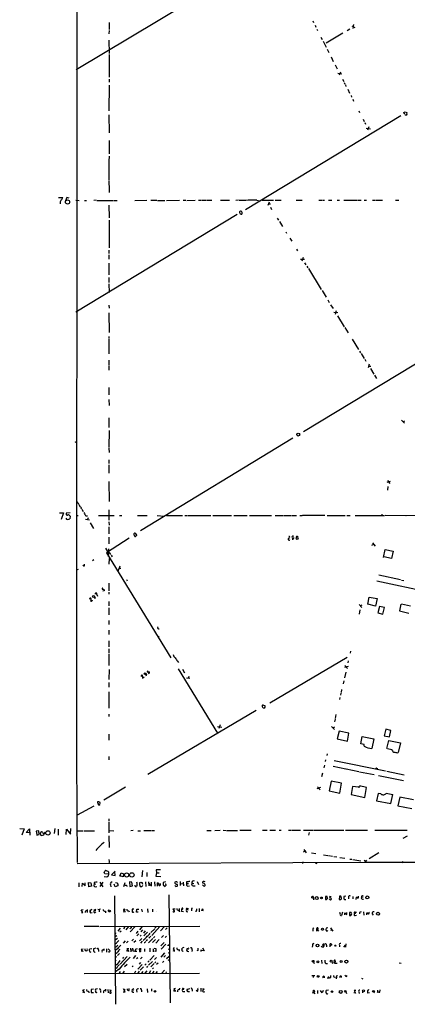
# Model space of a CAD drawing. Extents: x 7 to 975, y 4 to 873.
# Drawn here: x 7 to 163, y 13 to 410 of the extents above; entities that cross this region are included whole.
import ezdxf

# ---------------------------------------------------------------- set-up
doc = ezdxf.new("R2010")
doc.units = 0
doc.header["$MEASUREMENT"] = 0
doc.layers.add('MAIN', color=5, linetype='CONTINUOUS')

msp = doc.modelspace()

# ---------------------------------------------------------------- linework, layer by layer
at = {"layer": 'MAIN'}
for p, q in [((30.5647, 858.52), (29.972, 111.6753)), ((29.8873, 389.9747), (73.9987, 416.306)), ((125.3067, 409.5327), (125.5607, 408.8553)), ((43.18, 405.638), (43.0953, 404.2833)), ((43.18, 408.8553), (43.18, 405.9767)), ((126.238, 407.7547), (126.492, 406.9927)), ((126.9153, 406.2307), (127.1693, 405.638)), ((140.2927, 406.146), (139.192, 405.5533)), ((141.0547, 407.5007), (142.24, 406.908)), ((141.6473, 408.0087), (141.3933, 406.4847)), ((43.0953, 401.7433), (43.18, 396.3247)), ((128.524, 403.0133), (129.032, 401.9973)), ((129.4553, 401.32), (130.6407, 398.8647)), ((137.414, 404.5373), (130.6407, 400.4733)), ((131.064, 398.1027), (131.7413, 396.748)), ((43.18, 395.9013), (43.18, 386.7573)), ((132.6727, 394.97), (133.5193, 393.1073)), ((134.366, 391.7527), (135.128, 390.144)), ((43.18, 385.9953), (43.18, 384.81)), ((135.382, 388.366), (136.9907, 388.112)), ((136.4827, 388.874), (135.9747, 387.6887)), ((137.3293, 385.9953), (137.7527, 385.064)), ((43.18, 383.54), (43.0953, 373.2107)), ((138.0067, 384.7253), (138.2607, 384.048)), ((138.43, 383.7093), (138.684, 383.1167)), ((139.446, 382.016), (140.1233, 380.4073)), ((140.716, 379.476), (140.97, 378.7987)), ((141.478, 377.952), (141.732, 377.19)), ((43.0953, 371.6867), (43.18, 364.4053)), ((160.782, 371.1787), (98.1287, 333.3327)), ((143.8487, 373.2107), (144.1027, 372.5333)), ((145.6267, 369.9087), (146.05, 368.8927)), ((162.052, 372.364), (162.052, 372.618)), ((162.56, 372.7873), (163.1527, 372.5333)), ((163.2373, 371.9407), (162.8987, 371.5173)), ((146.2193, 368.554), (146.558, 367.8767)), ((146.812, 366.268), (148.5053, 366.014)), ((147.9127, 366.776), (147.32, 365.4213)), ((43.18, 361.2727), (43.18, 355.854)), ((43.0953, 353.9067), (43.0953, 345.44)), ((43.18, 354.9227), (43.18, 354.076)), ((43.0953, 345.186), (43.18, 341.2913)), ((22.7753, 338.328), (24.4687, 338.2433)), ((26.162, 338.2433), (25.5693, 336.8887)), ((27.0087, 338.074), (26.162, 338.2433)), ((43.18, 341.122), (43.18, 340.2753)), ((23.4527, 336.2113), (23.368, 335.788)), ((29.718, 337.1427), (31.0727, 337.058)), ((33.1893, 337.058), (34.036, 337.058)), ((37.9307, 337.1427), (36.9993, 337.058)), ((38.1847, 337.058), (44.958, 337.058)), ((43.0953, 335.1953), (43.0953, 332.8247)), ((45.212, 337.058), (46.3973, 337.058)), ((53.594, 337.058), (58.3353, 337.1427)), ((59.944, 337.1427), (62.3993, 337.1427)), ((62.6533, 337.058), (65.7013, 337.058)), ((66.294, 337.058), (71.5433, 337.1427)), ((73.0673, 337.1427), (74.168, 337.1427)), ((74.5067, 337.058), (77.8933, 337.1427)), ((79.1633, 337.1427), (80.3487, 337.1427)), ((80.518, 337.1427), (82.2113, 337.1427)), ((82.3807, 337.1427), (84.582, 337.1427)), ((88.138, 337.1427), (91.694, 337.1427)), ((95.3347, 337.1427), (94.3187, 337.058)), ((102.7007, 337.1427), (103.886, 336.8887)), ((104.902, 337.1427), (109.474, 337.1427)), ((107.696, 336.4653), (107.188, 335.026)), ((107.442, 335.788), (108.204, 335.7033)), ((108.2887, 334.4333), (108.712, 333.502)), ((110.0667, 337.1427), (112.6067, 337.1427)), ((118.5333, 337.1427), (119.888, 337.1427)), ((120.0573, 337.1427), (121.0733, 337.1427)), ((127.762, 337.1427), (128.9473, 337.1427)), ((129.2013, 337.1427), (130.048, 337.1427)), ((131.6567, 337.1427), (133.0113, 337.1427)), ((135.128, 337.2273), (136.0593, 337.2273)), ((137.7527, 337.1427), (143.1713, 337.1427)), ((143.4253, 337.1427), (144.78, 337.2273)), ((146.05, 337.2273), (146.8967, 337.1427)), ((149.352, 337.1427), (150.5373, 337.1427)), ((150.876, 337.1427), (153.416, 337.1427)), ((158.6653, 337.1427), (160.02, 337.1427)), ((94.742, 331.47), (29.718, 292.0153)), ((43.18, 332.6553), (43.18, 330.1153)), ((110.998, 329.946), (111.506, 329.184)), ((43.18, 329.184), (43.18, 318.008)), ((111.9293, 328.5913), (113.03, 326.644)), ((114.3847, 324.4427), (114.6387, 323.85)), ((116.078, 321.9027), (116.84, 320.6327)), ((43.0953, 316.992), (43.0953, 315.6373)), ((43.0953, 315.1293), (43.0953, 313.3513)), ((118.7027, 317.5), (119.126, 316.738)), ((121.412, 314.1133), (120.904, 312.5893)), ((43.0953, 311.8273), (43.0953, 307.086)), ((120.3113, 313.436), (121.92, 313.3513)), ((122.0047, 311.9967), (122.5127, 311.0653)), ((122.8513, 310.642), (123.2747, 309.88)), ((43.0953, 306.07), (43.0107, 304.038)), ((123.5287, 309.626), (128.6933, 301.1593)), ((43.0953, 303.4453), (43.18, 299.974)), ((129.032, 300.736), (130.6407, 298.1113)), ((43.0953, 294.894), (43.18, 293.7087)), ((131.318, 297.0107), (131.9107, 295.91)), ((132.5033, 294.9787), (133.5193, 293.5393)), ((43.0953, 291.7613), (43.18, 283.8027)), ((133.7733, 292.0153), (135.382, 291.846)), ((134.7893, 292.608), (134.2813, 291.084)), ((135.2973, 290.576), (137.922, 286.1733)), ((194.31, 287.8667), (121.4967, 243.7553)), ((43.0953, 282.194), (43.0953, 281.3473)), ((138.2607, 285.8347), (139.5307, 283.718)), ((43.0953, 281.0933), (43.0953, 275.1667)), ((141.1393, 281.178), (143.6793, 277.0293)), ((144.1873, 276.2673), (144.526, 275.59)), ((144.78, 275.4207), (145.9653, 273.3887)), ((43.0953, 272.6267), (43.0953, 270.5947)), ((43.0953, 270.3407), (43.0953, 268.6473)), ((146.2193, 273.1347), (146.7273, 272.288)), ((148.082, 271.018), (147.574, 269.5787)), ((147.9127, 270.256), (148.6747, 270.256)), ((148.5053, 269.3247), (149.86, 267.0387)), ((150.1987, 266.6153), (151.0453, 265.2607)), ((43.0953, 261.7047), (43.0953, 258.6567)), ((43.0953, 256.794), (43.18, 254.3387)), ((43.0953, 249.428), (43.0953, 247.904)), ((43.0953, 247.7347), (43.0953, 245.4487)), ((161.1207, 248.412), (162.2213, 247.2267)), ((162.2213, 248.0733), (161.7133, 247.7347)), ((43.18, 244.2633), (43.0953, 237.49)), ((117.2633, 241.2153), (55.7953, 203.8773)), ((43.0953, 237.1513), (43.18, 235.458)), ((43.0953, 232.4947), (43.0953, 230.9707)), ((43.0953, 230.4627), (43.0953, 227.076)), ((43.0953, 223.6893), (43.18, 215.7307)), ((156.5487, 223.774), (155.1093, 223.266)), ((155.3633, 224.1127), (156.3793, 222.9273)), ((155.6173, 221.6573), (155.3633, 220.218)), ((30.988, 214.4607), (31.496, 213.5293)), ((23.114, 211.1587), (24.7227, 211.1587)), ((24.7227, 211.1587), (23.876, 208.4493)), ((27.432, 211.1587), (25.908, 210.9047)), ((31.6653, 213.36), (32.004, 212.6827)), ((32.1733, 212.5133), (32.6813, 211.582)), ((43.0953, 212.344), (43.0953, 208.1107)), ((153.162, 210.566), (153.0773, 210.058)), ((27.178, 209.9733), (27.432, 209.804)), ((27.432, 209.804), (27.3473, 208.7033)), ((30.3107, 209.9733), (30.734, 209.9733)), ((33.6973, 208.534), (35.306, 208.28)), ((34.036, 209.8887), (34.4593, 209.8887)), ((34.7133, 209.1267), (34.4593, 208.3647)), ((35.4753, 207.0947), (36.83, 204.8087)), ((38.9467, 209.9733), (45.212, 209.9733)), ((43.0953, 207.518), (43.18, 206.1633)), ((47.4133, 210.058), (48.26, 209.9733)), ((54.61, 209.9733), (58.5047, 210.058)), ((62.484, 209.9733), (65.3627, 209.804)), ((66.294, 210.058), (72.8133, 210.058)), ((73.7447, 210.058), (74.7607, 209.9733)), ((75.0147, 209.9733), (82.4653, 210.058)), ((82.6347, 210.058), (84.1587, 210.058)), ((85.0053, 209.9733), (92.456, 210.058)), ((93.472, 209.9733), (98.806, 210.058)), ((99.7373, 210.058), (108.712, 210.058)), ((110.1513, 210.058), (113.538, 209.9733)), ((113.7073, 209.9733), (116.6707, 210.058)), ((116.9247, 210.058), (118.7873, 210.058)), ((120.0573, 210.058), (120.9887, 209.9733)), ((130.1327, 210.058), (121.158, 209.9733)), ((131.064, 209.9733), (138.3453, 210.058)), ((139.0227, 210.058), (140.3773, 210.058)), ((142.3247, 209.9733), (154.2627, 210.058)), ((154.432, 210.1427), (162.814, 210.058)), ((162.9833, 210.058), (168.148, 210.1427)), ((43.0953, 205.4013), (43.0953, 202.692)), ((51.308, 200.914), (42.0793, 194.9873)), ((43.0953, 201.3373), (43.0953, 198.628)), ((54.1867, 202.0993), (54.0173, 201.676)), ((119.126, 201.5913), (119.4647, 201.5067)), ((149.4367, 199.0513), (150.4527, 197.6967)), ((41.7407, 196.85), (42.5027, 195.4953)), ((42.0793, 194.9873), (68.072, 152.654)), ((42.926, 193.548), (43.0953, 196.5113)), ((43.18, 195.072), (43.7727, 194.31)), ((149.098, 198.12), (149.6907, 198.374)), ((153.7547, 193.1247), (154.432, 196.342)), ((154.432, 196.342), (157.6493, 195.6647)), ((157.6493, 195.6647), (157.0567, 192.6167)), ((36.9993, 192.1087), (36.4067, 191.77)), ((43.18, 192.7013), (43.0953, 190.4153)), ((44.0267, 194.056), (44.3653, 193.3787)), ((157.0567, 192.6167), (153.924, 193.294)), ((30.6493, 188.2987), (29.972, 187.96)), ((33.274, 189.738), (33.274, 190.3307)), ((47.498, 189.5687), (46.6513, 187.452)), ((47.244, 188.8067), (47.8367, 188.8067)), ((43.0953, 182.7107), (43.0953, 179.6627)), ((50.2073, 184.2347), (50.4613, 183.642)), ((151.13, 183.7267), (186.436, 176.022)), ((151.892, 186.0973), (160.6973, 184.15)), ((161.1207, 183.9807), (161.9673, 183.8113)), ((40.3013, 180.594), (40.3013, 180.2553)), ((41.148, 179.578), (40.64, 179.4933)), ((40.894, 180.34), (41.2327, 180.0013)), ((43.0953, 179.1547), (43.0953, 178.308)), ((37.5073, 176.6993), (37.1687, 176.53)), ((38.1847, 178.2233), (38.4387, 177.546)), ((43.0953, 175.3447), (43.0953, 173.6513)), ((147.4893, 174.244), (148.082, 177.1227)), ((148.082, 177.1227), (151.2993, 176.53)), ((151.2993, 176.53), (150.622, 173.482)), ((43.0953, 172.72), (43.0953, 170.0107)), ((144.272, 171.958), (143.9333, 170.18)), ((144.018, 174.1593), (145.1187, 172.974)), ((145.034, 173.8207), (144.526, 173.5667)), ((150.622, 173.482), (147.4893, 174.244)), ((152.146, 173.3127), (151.5533, 170.7727)), ((151.5533, 170.7727), (153.5853, 170.2647)), ((154.178, 172.8893), (152.146, 173.3127)), ((153.5853, 170.2647), (154.178, 172.8893)), ((160.782, 174.244), (160.274, 171.5347)), ((160.274, 171.5347), (164.084, 170.6033)), ((164.7613, 173.3973), (161.1207, 174.244)), ((43.0953, 167.64), (43.0953, 166.116)), ((43.0953, 163.7453), (43.0953, 162.052)), ((43.0953, 159.4273), (43.0953, 157.0567)), ((62.738, 161.3747), (63.4153, 161.2053)), ((43.0953, 156.21), (43.0953, 154.5167)), ((140.5467, 155.3633), (140.3773, 154.5167)), ((43.0953, 154.0933), (43.0953, 149.5213)), ((70.6967, 151.2147), (71.2047, 150.7913)), ((139.192, 152.7387), (107.95, 134.2813)), ((139.6153, 151.4687), (139.446, 150.5373)), ((43.18, 147.9127), (43.0953, 143.8487)), ((70.9507, 148.1667), (86.868, 122.2587)), ((72.8133, 147.9973), (73.5753, 146.558)), ((139.6153, 149.1827), (138.0913, 148.6747)), ((138.2607, 149.5213), (139.2767, 148.336)), ((56.0493, 145.1187), (56.5573, 145.7113)), ((56.5573, 145.7113), (56.642, 144.4413)), ((56.642, 144.4413), (57.3193, 144.9493)), ((58.166, 145.542), (57.8273, 145.3727)), ((59.3513, 146.2193), (59.0127, 146.304)), ((74.3373, 144.526), (75.7767, 144.3567)), ((75.2687, 145.1187), (75.0147, 144.4413)), ((137.7527, 143.3407), (137.4987, 142.1553)), ((138.5993, 146.8967), (138.0913, 144.526)), ((43.0953, 142.6633), (43.0953, 140.8007)), ((136.906, 139.7847), (136.7367, 138.5993)), ((43.0953, 138.8533), (43.0953, 132.2493)), ((136.2287, 136.652), (136.0593, 135.8053)), ((136.652, 138.43), (136.4827, 137.5833)), ((102.4467, 131.4027), (58.7587, 105.5793)), ((105.41, 133.5193), (105.918, 133.4347)), ((106.0873, 132.9267), (105.7487, 132.334)), ((43.0107, 129.8787), (43.0107, 128.9473)), ((134.2813, 127.9313), (134.0273, 126.746)), ((134.62, 129.794), (134.366, 128.1007)), ((86.868, 124.8833), (88.5613, 124.714)), ((87.884, 125.5607), (87.376, 124.1213)), ((132.842, 124.968), (134.0273, 123.698)), ((134.112, 124.714), (133.5193, 124.2907)), ((154.686, 123.7827), (154.0933, 121.158)), ((156.8027, 123.3593), (154.686, 123.7827)), ((156.2947, 120.7347), (156.8027, 123.3593)), ((43.0107, 121.8353), (43.0107, 119.4647)), ((135.89, 123.0207), (135.128, 119.888)), ((135.128, 119.888), (139.2767, 118.9567)), ((139.7847, 122.2587), (135.89, 123.0207)), ((139.2767, 118.9567), (139.7847, 122.2587)), ((144.6953, 117.9407), (145.2033, 120.904)), ((145.2033, 120.904), (149.86, 119.9727)), ((149.86, 119.9727), (149.098, 116.078)), ((154.0933, 121.158), (156.2947, 120.7347)), ((155.194, 116.078), (155.956, 119.2953)), ((155.956, 119.2953), (160.6127, 118.2793)), ((146.05, 117.602), (144.6953, 117.9407)), ((146.05, 116.9247), (146.05, 117.602)), ((157.226, 115.4853), (155.3633, 115.9087)), ((160.6127, 118.2793), (159.766, 114.3847)), ((30.0567, 112.014), (30.3107, 70.0193)), ((43.0107, 112.776), (43.0107, 111.4213)), ((130.4713, 111.506), (130.302, 110.8287)), ((131.064, 113.9613), (130.8947, 113.284)), ((130.048, 109.3893), (129.794, 108.204)), ((133.5193, 108.8813), (138.5993, 107.8653)), ((133.9427, 111.1673), (154.6013, 107.0187)), ((138.7687, 107.8653), (143.8487, 106.7647)), ((151.13, 108.0347), (151.4687, 107.95)), ((129.2013, 106.0873), (128.8627, 104.5633)), ((144.1873, 106.68), (150.0293, 105.4947)), ((151.8073, 105.156), (161.8827, 103.124)), ((155.194, 106.8493), (162.1367, 105.41)), ((49.784, 100.4147), (41.0633, 95.1653)), ((128.4393, 100.33), (126.9153, 99.7373)), ((127.1693, 100.584), (128.27, 99.3987)), ((132.6727, 102.87), (131.9107, 98.9753)), ((136.906, 102.108), (132.6727, 102.87)), ((136.2287, 98.044), (136.906, 102.108)), ((141.3087, 100.7533), (140.716, 97.4513)), ((143.6793, 100.4147), (141.3087, 100.7533)), ((146.2193, 96.266), (146.9813, 100.33)), ((131.9107, 98.9753), (136.2287, 98.044)), ((140.716, 97.4513), (146.2193, 96.266)), ((151.638, 97.8747), (151.0453, 94.996)), ((152.7387, 97.7053), (151.638, 97.8747)), ((156.718, 93.8107), (157.5647, 97.4513)), ((160.3587, 96.4353), (159.5967, 92.8793)), ((165.9467, 95.3347), (160.3587, 96.4353)), ((36.9993, 92.7947), (30.3107, 89.154)), ((38.7773, 94.488), (38.5233, 94.488)), ((151.0453, 94.996), (156.718, 93.8107)), ((159.5967, 92.8793), (165.1847, 91.7787)), ((43.0953, 87.7147), (43.0953, 86.6987)), ((7.112, 83.7353), (8.9747, 83.6507)), ((8.9747, 83.6507), (7.9587, 81.1107)), ((9.7367, 82.2113), (11.0913, 83.6507)), ((11.0913, 83.6507), (11.2607, 81.026)), ((21.2513, 83.82), (20.9973, 81.7033)), ((22.6907, 83.566), (22.6907, 81.026)), ((25.8233, 81.3647), (25.9927, 83.566)), ((25.9927, 83.566), (27.6013, 81.534)), ((27.6013, 81.534), (27.686, 83.82)), ((43.0953, 86.2753), (43.0953, 82.042)), ((11.2607, 82.042), (9.7367, 82.2113)), ((14.8167, 82.8887), (13.8007, 82.7193)), ((13.8007, 82.7193), (13.97, 81.3647)), ((13.97, 81.026), (14.986, 81.3647)), ((14.986, 81.3647), (14.8167, 82.8887)), ((15.8327, 80.8567), (15.494, 82.042)), ((16.764, 81.026), (15.8327, 80.8567)), ((16.3407, 82.2113), (16.6793, 81.9573)), ((17.1873, 82.296), (16.764, 81.026)), ((30.226, 82.8887), (32.5967, 82.8887)), ((33.02, 82.8887), (37.2533, 82.8887)), ((43.0953, 82.9733), (45.1273, 82.8887)), ((43.0953, 80.8567), (43.18, 76.1153)), ((52.832, 82.9733), (51.9853, 82.8887)), ((54.7793, 82.8887), (55.7953, 82.8887)), ((57.2347, 82.9733), (60.1133, 82.9733)), ((60.452, 82.9733), (61.468, 82.9733)), ((82.6347, 82.9733), (84.328, 82.9733)), ((85.852, 82.9733), (87.9687, 83.058)), ((89.154, 83.058), (90.424, 82.9733)), ((90.678, 82.9733), (94.9113, 82.9733)), ((95.9273, 83.058), (96.774, 83.058)), ((96.9433, 83.058), (100.4993, 83.058)), ((105.0713, 83.058), (106.934, 83.058)), ((107.95, 83.058), (110.3207, 83.058)), ((111.76, 83.058), (112.6067, 83.058)), ((115.4853, 83.1427), (116.5013, 83.058)), ((116.6707, 83.058), (120.396, 83.058)), ((121.5813, 83.058), (125.5607, 83.1427)), ((123.8673, 82.2113), (123.6133, 81.1107)), ((125.8147, 83.1427), (137.8373, 83.1427)), ((138.43, 83.058), (147.32, 83.1427)), ((150.2833, 83.058), (163.322, 83.058)), ((163.322, 80.6873), (161.6287, 79.756)), ((121.4967, 74.3373), (122.5127, 74.8453)), ((121.666, 75.2687), (122.682, 73.9987)), ((124.714, 73.914), (126.492, 73.7447)), ((129.6247, 73.152), (131.318, 72.898)), ((131.572, 72.898), (132.2493, 72.7287)), ((132.588, 72.7287), (133.2653, 72.5593)), ((133.7733, 72.4747), (134.9587, 72.39)), ((136.144, 72.136), (138.176, 71.7973)), ((151.892, 73.914), (148.082, 71.5433)), ((146.304, 70.0193), (30.3107, 69.5113)), ((43.0953, 71.2893), (43.18, 70.4427)), ((43.18, 70.2733), (43.0953, 69.5113)), ((121.2427, 70.358), (121.158, 69.6807)), ((140.208, 71.4587), (141.0547, 71.374)), ((141.478, 71.2893), (144.6953, 70.7813)), ((146.05, 71.2047), (146.4733, 70.358)), ((146.4733, 70.358), (146.304, 70.0193)), ((534.416, 70.0193), (146.304, 70.0193)), ((146.9813, 71.0353), (146.4733, 70.358)), ((161.4593, 70.4427), (161.2053, 69.85)), ((41.148, 65.9553), (41.402, 66.6327)), ((42.2487, 64.0927), (41.2327, 64.3467)), ((42.926, 65.3627), (41.4867, 65.4473)), ((42.926, 65.3627), (42.8413, 64.516)), ((45.6353, 66.6327), (44.1113, 65.1087)), ((44.1113, 65.1087), (45.5507, 64.8547)), ((45.5507, 64.8547), (45.466, 66.4633)), ((47.498, 64.516), (48.006, 65.9553)), ((48.768, 64.262), (47.8367, 64.516)), ((48.006, 65.9553), (49.022, 65.532)), ((49.022, 65.532), (48.768, 64.262)), ((56.642, 66.802), (56.388, 64.3467)), ((58.3353, 66.04), (58.3353, 64.4313)), ((62.23, 65.8707), (62.0607, 64.516)), ((62.0607, 64.516), (64.008, 64.4313)), ((63.9233, 67.1407), (62.1453, 67.056)), ((62.1453, 67.056), (62.23, 65.8707)), ((62.23, 65.8707), (63.3307, 65.8707)), ((30.9033, 61.8067), (30.988, 60.198)), ((32.3427, 60.452), (32.4273, 61.722)), ((32.4273, 61.722), (33.528, 60.6213)), ((33.528, 60.6213), (33.528, 61.8067)), ((34.9673, 60.2827), (34.8827, 61.976)), ((34.8827, 61.976), (35.814, 61.8913)), ((36.068, 60.5367), (34.9673, 60.2827)), ((35.814, 61.8913), (36.068, 60.5367)), ((37.1687, 61.976), (37.1687, 61.214)), ((37.7613, 61.3833), (37.1687, 61.214)), ((37.592, 60.2827), (38.2693, 60.3673)), ((39.4547, 62.1453), (40.64, 60.2827)), ((39.5393, 60.3673), (40.7247, 62.1453)), ((43.7727, 61.0447), (43.8573, 60.2827)), ((45.6353, 60.2827), (45.212, 61.2987)), ((46.6513, 60.6213), (45.6353, 60.2827)), ((45.8047, 62.0607), (46.3973, 61.8913)), ((46.6513, 61.468), (46.6513, 60.6213)), ((49.1067, 60.452), (49.6147, 62.0607)), ((50.1227, 60.96), (50.3767, 60.452)), ((52.324, 62.1453), (51.3927, 62.23)), ((51.3927, 62.23), (51.4773, 60.452)), ((51.4773, 60.452), (52.578, 60.706)), ((52.578, 60.706), (52.324, 62.1453)), ((54.356, 60.7907), (54.1867, 60.3673)), ((55.372, 61.1293), (55.7107, 60.452)), ((56.8113, 61.1293), (56.5573, 62.0607)), ((57.8273, 62.3147), (57.912, 60.3673)), ((59.0973, 62.3147), (59.182, 60.6213)), ((59.6053, 61.1293), (60.198, 60.706)), ((60.198, 60.706), (60.198, 62.1453)), ((61.468, 62.3147), (61.5527, 60.5367)), ((62.6533, 60.5367), (62.6533, 61.8913)), ((63.8387, 61.214), (63.754, 61.5527)), ((65.024, 62.0607), (64.9393, 61.0447)), ((64.9393, 61.0447), (65.786, 60.452)), ((65.8707, 62.23), (65.024, 62.0607)), ((70.0193, 60.452), (70.612, 60.5367)), ((70.5273, 62.23), (70.6967, 61.976)), ((71.7973, 62.3993), (71.882, 60.7907)), ((72.0513, 61.468), (72.9827, 61.5527)), ((72.9827, 62.1453), (73.152, 60.706)), ((74.3373, 62.23), (74.422, 61.5527)), ((74.422, 61.5527), (75.184, 61.5527)), ((74.7607, 60.5367), (75.5227, 60.6213)), ((76.5387, 61.722), (77.3853, 61.6373)), ((77.0467, 60.706), (77.8087, 60.706)), ((78.74, 62.3993), (79.248, 61.214)), ((81.7033, 61.468), (80.772, 61.8067)), ((81.28, 60.6213), (80.772, 61.0447)), ((45.3813, 56.642), (45.8047, 12.8693)), ((67.31, 57.0653), (67.7333, 13.462)), ((125.3913, 55.7107), (124.714, 55.7953)), ((125.476, 56.3033), (125.3913, 55.7107)), ((125.3913, 55.7107), (125.5607, 55.0333)), ((131.064, 56.3033), (130.3867, 56.388)), ((130.3867, 56.388), (130.4713, 55.118)), ((132.7573, 56.2187), (132.08, 56.3033)), ((136.0593, 56.4727), (135.9747, 55.2027)), ((136.652, 56.4727), (136.0593, 56.4727)), ((138.5993, 56.4727), (137.7527, 56.388)), ((139.7, 55.9647), (139.7, 55.372)), ((141.478, 56.388), (141.478, 55.4567)), ((142.8327, 55.2027), (142.9173, 56.134)), ((144.9493, 56.4727), (144.9493, 55.9647)), ((145.6267, 56.0493), (144.9493, 55.9647)), ((132.08, 55.2873), (131.9953, 55.372)), ((145.288, 55.2873), (145.796, 55.2873)), ((31.9193, 50.9693), (32.6813, 51.054)), ((32.5967, 49.8687), (31.9193, 50.9693)), ((32.004, 49.9533), (32.5967, 49.8687)), ((34.3747, 51.054), (34.3747, 49.8687)), ((36.1527, 51.1387), (35.3907, 50.7153)), ((35.3907, 50.7153), (35.7293, 50.546)), ((35.6447, 49.784), (36.322, 49.8687)), ((37.084, 51.054), (37.1687, 50.7153)), ((37.7613, 50.7153), (37.1687, 50.7153)), ((37.4227, 49.784), (37.7613, 50.1227)), ((38.608, 51.2233), (39.2007, 51.054)), ((39.7087, 51.2233), (39.2007, 51.054)), ((39.2007, 51.054), (39.2007, 50.1227)), ((41.656, 50.4613), (41.7407, 49.784)), ((42.672, 50.9693), (43.0107, 50.3767)), ((48.768, 50.292), (49.6147, 50.1227)), ((49.4453, 51.1387), (49.6147, 50.9693)), ((51.054, 50.6307), (51.308, 50.1227)), ((53.1707, 51.308), (52.4087, 51.2233)), ((54.2713, 50.038), (54.356, 51.308)), ((54.864, 50.038), (54.2713, 50.038)), ((54.356, 51.308), (55.2027, 51.308)), ((56.2187, 51.2233), (56.4727, 50.2073)), ((58.674, 51.3927), (58.7587, 49.8687)), ((60.6213, 51.308), (60.706, 50.1227)), ((69.7653, 51.308), (68.9187, 51.308)), ((71.374, 51.562), (71.4587, 50.2073)), ((73.152, 50.2073), (72.39, 50.292)), ((74.3373, 51.1387), (75.0147, 50.9693)), ((74.3373, 50.292), (74.8453, 50.2073)), ((74.676, 51.4773), (75.184, 51.4773)), ((76.3693, 51.1387), (76.3693, 50.546)), ((78.4013, 50.292), (77.978, 50.3767)), ((79.502, 51.4773), (79.502, 50.1227)), ((80.6027, 51.1387), (80.4333, 50.6307)), ((136.3133, 49.4453), (136.2287, 49.9533)), ((137.2447, 50.038), (136.8213, 48.6833)), ((138.176, 48.9373), (138.2607, 49.6993)), ((138.2607, 49.6993), (139.0227, 49.1067)), ((139.0227, 49.1067), (139.0227, 49.9533)), ((140.1233, 49.4453), (140.1233, 48.6833)), ((142.5787, 49.4453), (142.0707, 49.3607)), ((142.4093, 50.038), (142.9173, 50.038)), ((142.4093, 48.6833), (142.9173, 48.768)), ((144.1027, 49.8687), (144.1027, 49.3607)), ((145.796, 50.1227), (145.8807, 48.8527)), ((147.066, 48.9373), (147.1507, 49.6993)), ((149.2673, 49.3607), (149.606, 48.8527)), ((39.0313, 44.2807), (33.1047, 44.2807)), ((39.4547, 44.2807), (79.756, 44.45)), ((49.276, 43.688), (48.9373, 43.3493)), ((50.9693, 44.196), (49.8687, 42.926)), ((53.6787, 44.196), (51.6467, 42.0793)), ((56.5573, 44.196), (55.372, 42.926)), ((63.6693, 44.2807), (60.3673, 40.64)), ((62.23, 44.2807), (61.6373, 43.5187)), ((65.4473, 44.2807), (63.9233, 42.5027)), ((66.6327, 43.7727), (65.9553, 43.0953)), ((131.318, 43.688), (130.6407, 43.5187)), ((132.5033, 43.688), (133.35, 42.3333)), ((46.228, 40.4707), (45.5507, 40.0473)), ((47.6673, 43.5187), (46.6513, 42.418)), ((48.006, 42.418), (47.498, 41.91)), ((51.9007, 43.6033), (51.562, 43.3493)), ((54.6947, 42.3333), (54.0173, 41.4867)), ((55.118, 41.2327), (54.356, 40.4707)), ((56.134, 40.8093), (55.7107, 40.3013)), ((56.642, 42.8413), (55.9647, 42.164)), ((57.7427, 42.5027), (56.9807, 41.5713)), ((58.5893, 41.91), (57.2347, 40.4707)), ((60.0287, 40.386), (59.182, 39.5393)), ((59.944, 41.8253), (61.5527, 43.2647)), ((61.6373, 40.2167), (61.1293, 39.7087)), ((65.1087, 40.64), (64.262, 39.7933)), ((66.294, 40.3013), (65.786, 39.7933)), ((125.3067, 43.0953), (125.3067, 42.418)), ((126.8307, 43.2647), (126.746, 42.3333)), ((126.8307, 43.2647), (127.5927, 42.3333)), ((132.842, 43.18), (132.588, 42.5027)), ((46.482, 39.37), (45.5507, 38.6927)), ((49.6147, 38.5233), (48.768, 37.5073)), ((50.8, 38.354), (50.1227, 37.6767)), ((53.0013, 39.116), (52.324, 38.4387)), ((53.9327, 38.5233), (53.1707, 37.7613)), ((55.4567, 38.5233), (56.388, 39.37)), ((56.5573, 38.2693), (55.88, 37.592)), ((57.2347, 39.0313), (56.896, 38.4387)), ((57.5733, 37.6767), (57.3193, 37.6767)), ((58.5893, 38.862), (58.166, 38.4387)), ((60.7907, 39.4547), (59.0127, 37.6767)), ((61.8913, 38.9467), (60.6213, 37.7613)), ((63.4153, 38.9467), (62.0607, 37.592)), ((65.3627, 37.846), (64.008, 36.4067)), ((66.04, 37.084), (64.0927, 35.1367)), ((67.2253, 36.7453), (67.4793, 36.83)), ((125.222, 36.576), (125.0527, 35.8987)), ((129.8787, 36.576), (129.8787, 36.9993)), ((130.81, 36.6607), (130.81, 36.068)), ((132.334, 36.576), (132.334, 37.2533)), ((134.4507, 36.7453), (134.5353, 36.322)), ((136.0593, 36.6607), (136.0593, 36.068)), ((137.7527, 35.9833), (138.5147, 36.7453)), ((138.5993, 37.2533), (138.5147, 35.9833)), ((32.6813, 34.1207), (31.8347, 34.29)), ((32.6813, 35.1367), (31.9193, 34.9673)), ((31.9193, 34.9673), (32.6813, 34.1207)), ((36.1527, 35.306), (35.306, 35.1367)), ((37.7613, 35.4753), (36.9147, 35.2213)), ((38.862, 34.8827), (38.862, 34.2053)), ((41.148, 34.6287), (41.148, 35.306)), ((42.164, 35.306), (42.164, 33.8667)), ((42.7567, 35.306), (43.6033, 34.3747)), ((46.5667, 35.2213), (45.5507, 34.544)), ((45.974, 31.8347), (45.6353, 31.8347)), ((47.3287, 33.3587), (46.482, 32.5967)), ((50.4613, 32.1733), (47.5827, 29.0407)), ((49.022, 31.9193), (48.514, 31.4113)), ((51.054, 34.2053), (50.2073, 34.3747)), ((51.054, 35.306), (50.3767, 35.2213)), ((50.3767, 35.2213), (51.054, 34.2053)), ((51.816, 35.4753), (51.9007, 34.036)), ((51.9853, 34.8827), (52.7473, 34.798)), ((52.6627, 35.4753), (52.832, 34.1207)), ((53.848, 32.512), (52.832, 31.4113)), ((53.594, 34.2053), (54.0173, 35.3907)), ((54.356, 34.1207), (53.594, 34.2053)), ((54.0173, 35.3907), (54.4407, 35.306)), ((55.4567, 34.798), (56.0493, 34.798)), ((55.5413, 35.3907), (56.0493, 35.3907)), ((56.4727, 31.9193), (55.7953, 31.242)), ((57.404, 35.306), (57.4887, 34.1207)), ((59.5207, 35.56), (59.6053, 34.036)), ((61.3833, 32.512), (59.6053, 30.6493)), ((60.8753, 35.306), (60.96, 34.036)), ((61.3833, 35.4753), (62.0607, 35.3907)), ((62.0607, 34.1207), (61.5527, 34.29)), ((62.0607, 35.3907), (62.0607, 34.1207)), ((65.532, 33.6973), (64.008, 31.9193)), ((65.8707, 32.512), (65.278, 31.8347)), ((66.294, 31.4113), (67.3947, 32.3427)), ((66.9713, 35.1367), (67.4793, 35.306)), ((66.9713, 33.6973), (67.4793, 33.782)), ((68.834, 34.544), (69.596, 34.29)), ((69.596, 34.29), (69.596, 34.7133)), ((71.374, 34.9673), (71.4587, 34.29)), ((73.3213, 35.7293), (72.5593, 35.56)), ((74.5067, 35.2213), (75.438, 35.6447)), ((74.5067, 35.2213), (75.184, 35.052)), ((74.5913, 34.29), (75.2687, 34.2053)), ((76.6233, 34.8827), (76.5387, 34.2053)), ((78.9093, 34.544), (78.5707, 34.3747)), ((80.1793, 34.8827), (80.1793, 34.2053)), ((81.4493, 34.4593), (80.6027, 34.6287)), ((80.772, 35.6447), (81.4493, 34.4593)), ((46.0587, 30.48), (45.6353, 30.3107)), ((46.0587, 28.7867), (45.6353, 28.702)), ((50.4613, 28.956), (49.3607, 27.94)), ((52.9167, 28.3633), (52.4933, 27.94)), ((54.6947, 31.6653), (54.1867, 31.242)), ((56.5573, 28.956), (54.6947, 27.0933)), ((55.88, 29.718), (55.2873, 29.1253)), ((57.0653, 28.0247), (55.7107, 26.67)), ((58.166, 29.21), (57.5733, 28.6173)), ((58.674, 28.194), (58.2507, 27.7707)), ((59.3513, 30.3953), (58.8433, 29.8873)), ((60.6213, 30.1413), (59.0973, 28.6173)), ((61.2987, 29.2947), (60.0287, 28.0247)), ((62.23, 31.75), (61.468, 30.988)), ((62.0607, 30.0567), (61.6373, 29.6333)), ((62.9073, 29.464), (62.3147, 28.8713)), ((65.1933, 30.226), (64.6853, 29.718)), ((66.9713, 30.6493), (67.4793, 30.988)), ((125.6453, 29.972), (125.8147, 29.2947)), ((128.8627, 30.734), (128.9473, 29.2947)), ((130.556, 29.3793), (131.2333, 29.3793)), ((132.9267, 29.972), (133.1807, 29.2947)), ((133.9427, 29.6333), (133.858, 30.0567)), ((160.1047, 29.5487), (160.8667, 29.464)), ((33.1047, 25.2307), (79.6713, 25.4)), ((46.0587, 27.432), (45.72, 27.3473)), ((47.244, 27.0933), (45.72, 25.908)), ((47.5827, 26.162), (47.244, 25.4)), ((49.1913, 26.2467), (48.6833, 25.4)), ((53.848, 26.2467), (53.34, 25.4)), ((55.2873, 26.2467), (54.6947, 25.4)), ((56.7267, 26.162), (56.2187, 25.4)), ((58.3353, 26.3313), (57.5733, 25.4)), ((59.8593, 26.3313), (59.2667, 25.4847)), ((61.0447, 27.6013), (60.6213, 27.178)), ((61.214, 26.2467), (60.706, 25.4847)), ((62.484, 26.162), (61.976, 25.4)), ((65.532, 26.5853), (64.4313, 25.4)), ((66.2093, 25.9927), (66.04, 25.4847)), ((124.968, 24.4687), (126.1533, 24.4687)), ((125.476, 24.384), (125.476, 23.622)), ((132.5033, 24.4687), (132.4187, 23.622)), ((134.9587, 24.638), (134.7047, 23.114)), ((138.8533, 24.0453), (139.1073, 24.5533)), ((131.4027, 23.4527), (131.4027, 23.114)), ((144.9493, 23.368), (145.542, 23.114)), ((32.4273, 17.9493), (33.1893, 17.6953)), ((32.512, 18.7113), (33.274, 18.796)), ((33.1893, 17.6953), (32.512, 18.7113)), ((34.8827, 18.2033), (34.9673, 17.526)), ((36.83, 18.9653), (35.9833, 18.8807)), ((35.9833, 17.6953), (36.83, 17.6107)), ((38.5233, 19.05), (37.6767, 18.9653)), ((38.1, 17.6953), (38.354, 17.78)), ((39.7087, 18.288), (39.7087, 17.6107)), ((41.8253, 18.2033), (41.91, 18.9653)), ((42.672, 18.8807), (42.7567, 17.4413)), ((43.2647, 18.7113), (44.0267, 18.542)), ((43.942, 17.4413), (44.1113, 17.6107)), ((48.768, 17.8647), (49.6147, 17.8647)), ((49.6147, 17.8647), (49.022, 19.05)), ((49.022, 19.05), (49.6993, 18.7113)), ((51.2233, 18.4573), (51.308, 19.2193)), ((53.1707, 19.1347), (52.4087, 18.7113)), ((52.4087, 18.7113), (53.0013, 18.542)), ((54.1867, 18.4573), (54.356, 17.78)), ((56.2187, 18.542), (56.2187, 17.8647)), ((58.5047, 19.1347), (58.5893, 17.6953)), ((60.2827, 19.05), (60.2827, 18.1187)), ((69.9347, 18.034), (69.1727, 18.288)), ((69.9347, 19.2193), (69.2573, 19.1347)), ((69.2573, 19.1347), (69.9347, 18.034)), ((71.5433, 18.7113), (71.7127, 19.3887)), ((73.2367, 18.796), (72.7287, 18.7113)), ((72.9827, 19.304), (73.4907, 19.304)), ((73.2367, 18.034), (73.66, 18.034)), ((74.676, 18.9653), (75.692, 19.304)), ((74.676, 18.9653), (75.0147, 18.7113)), ((74.93, 18.034), (75.5227, 18.034)), ((76.6233, 18.796), (76.6233, 18.1187)), ((78.8247, 18.034), (78.3167, 18.4573)), ((80.1793, 19.3887), (80.1793, 18.034)), ((80.772, 19.1347), (81.534, 19.05)), ((81.4493, 17.9493), (81.788, 18.034)), ((125.3913, 17.9493), (125.222, 17.1873)), ((125.3913, 17.9493), (126.1533, 17.1027)), ((127.1693, 18.3727), (127.254, 17.272)), ((129.032, 17.526), (128.4393, 18.3727)), ((129.4553, 18.4573), (129.032, 17.526)), ((131.572, 18.542), (130.6407, 18.3727)), ((138.684, 17.9493), (138.8533, 17.272)), ((142.5787, 17.3567), (141.8167, 17.526)), ((142.6633, 18.3727), (141.986, 18.4573)), ((141.986, 18.4573), (142.5787, 17.3567)), ((143.8487, 17.8647), (143.9333, 17.1873)), ((145.3727, 18.034), (145.288, 17.4413)), ((148.1667, 17.4413), (147.4893, 17.3567)), ((149.9447, 17.78), (150.1987, 17.4413)), ((151.4687, 18.034), (151.2993, 17.4413)), ((152.3153, 17.78), (152.4, 18.7113))]:
    msp.add_line(p, q, dxfattribs=at)
for centre, radius in [((26.412, 336.4522), 0.8324), ((119.4378, 242.6434), 0.5716), ((29.718, 239.6279), 0.1058), ((118.9566, 200.7209), 0.416), ((36.8458, 177.2982), 0.3945), ((57.7117, 146.2169), 0.3825), ((18.484, 81.9795), 0.8763), ((126.6825, 69.6807), 0.1058), ((50.2202, 65.0483), 0.8438), ((52.3206, 65.053), 0.8854), ((126.8751, 55.7152), 0.5979), ((128.761, 55.7785), 0.356), ((147.2796, 55.9536), 0.6049), ((43.3628, 50.5018), 0.3804), ((151.5961, 49.4151), 0.5826), ((129.1731, 43.1142), 0.4084), ((127.208, 36.5906), 0.5801), ((125.4097, 30.2408), 0.3573), ((127.3725, 30.0228), 0.3759), ((132.7244, 30.3106), 0.3974), ((136.7084, 30.1602), 0.4084), ((138.8229, 30.1166), 0.5927), ((127.4233, 24.1301), 0.3786), ((61.6373, 18.0623), 0.3217), ((133.0324, 17.9706), 0.3346), ((136.5663, 17.8687), 0.5789), ((138.4077, 18.1321), 0.3312), ((145.7174, 18.3241), 0.3919), ((149.7676, 18.0956), 0.3618)]:
    msp.add_circle(centre, radius, dxfattribs=at)
for centre, radius, start, end in [((119.9835, 499.6951), 133.8594, 288.316974, 288.54617), ((35.2329, 287.4427), 152.6261, 33.578069, 33.807272), ((162.831, 371.9661), 0.4539, 194.039305, 278.578205), ((164.0835, 372.3638), 0.9461, 169.679445, 206.565051), ((21.999, 339.1608), 2.6346, 315.433655, 339.619837), ((24.5609, 336.4169), 1.1271, 127.421984, 190.51036), ((100.9231, 193.0594), 144.0943, 89.29316, 92.087925), ((96.2238, 332.359), 0.4827, 105.265529, 232.109403), ((96.3963, 331.9715), 0.469, 179.205973, 350.401097), ((96.1718, 332.1088), 0.7199, 342.58188, 95.988591), ((28.6217, 213.6091), 2.5149, 19.793132, 57.525138), ((26.272, 210.6084), 0.4694, 140.854032, 277.256717), ((34.6476, 211.6489), 1.6774, 193.993164, 224.113543), ((34.0219, 210.4673), 0.5788, 178.613923, 271.395974), ((26.4107, 209.1478), 0.6985, 195.827086, 270.434734), ((26.6738, 209.6537), 0.597, 32.369607, 125.007745), ((26.3008, 210.7062), 2.2598, 272.922039, 297.586725), ((30.1837, 210.1426), 0.2117, 179.972935, 306.875312), ((53.5369, 202.427), 0.4569, 71.918014, 244.472498), ((244.4672, 329.5033), 228.9944, 213.575497, 213.804638), ((53.7157, 201.9194), 0.3876, 165.766569, 321.095458), ((115.7182, 200.5118), 0.4072, 98.971895, 332.100534), ((115.6546, 201.2526), 0.3387, 270.016921, 89.983084), ((117.2817, 201.2527), 0.4088, 38.414647, 321.585353), ((117.1552, 200.9375), 0.5028, 242.711208, 27.288792), ((118.9778, 201.2315), 0.3891, 67.613458, 202.386542), ((33.0624, 190.373), 0.6694, 214.691906, 288.429535), ((37.9095, 178.4138), 0.3347, 325.308095, 198.429535), ((82.8106, 95.9737), 94.6976, 116.443722, 116.672824), ((40.4705, 181.1875), 0.9474, 259.712463, 296.551529), ((41.6137, 179.7049), 0.4827, 142.11877, 195.242626), ((35.5626, 176.35), 0.3493, 15.830503, 192.233407), ((33.0629, 176.2337), 2.8437, 345.33971, 4.267354), ((35.9834, 175.7044), 0.2548, 228.340322, 355.249431), ((36.195, 175.9796), 0.2993, 278.124688, 351.875312), ((37.2996, 176.961), 0.3342, 308.437515, 97.962819), ((63.1931, 164.7402), 0.4595, 128.461176, 298.918959), ((71.6938, 154.6636), 2.7903, 195.370559, 228.639644), ((408.9118, 363.5598), 399.3493, 211.893071, 212.122262), ((58.8698, 147.156), 0.3249, 149.686445, 343.918959), ((58.8009, 146.5495), 0.6419, 329.039305, 53.578205), ((58.0249, 145.8242), 0.3156, 296.565051, 79.704897), ((105.431, 133.1806), 0.5555, 162.243539, 229.643715), ((105.2406, 133.1808), 0.3785, 63.414641, 153.448488), ((105.6217, 132.8844), 0.5649, 193.00298, 282.993096), ((232.995, 175.5032), 133.8593, 198.316987, 198.546184), ((149.3497, 122.8937), 6.8203, 241.065912, 267.88506), ((158.3308, 115.6715), 1.1204, 189.566573, 274.12023), ((159.427, 117.1765), 2.8123, 248.828505, 276.923362), ((150.9607, 107.696), 0.3787, 63.441716, 153.441716), ((144.4136, 100.3393), 0.5728, 60.539256, 189.447519), ((18.8383, -470.916), 585.4422, 77.3566009, 77.5857837), ((153.6735, 98.9522), 1.5585, 233.141132, 324.355906), ((160.187, 115.172), 17.9137, 252.968052, 261.582488), ((39.1162, 94.2764), 0.6295, 160.359033, 227.717127), ((39.3557, 93.7964), 0.6632, 178.7644, 240.713784), ((38.9943, 93.8901), 0.6361, 8.125007, 109.947705), ((38.9258, 93.9116), 0.7016, 278.64868, 5.595196), ((15.9361, 82.0326), 0.4422, 23.829647, 178.781952), ((49.0321, 66.5461), 13.9792, 123.912645, 143.14871), ((-85.671, -18.966), 152.626, 33.578089, 33.807293), ((41.91, 65.9552), 0.8468, 53.136869, 126.863131), ((43.1806, 63.4146), 1.1525, 107.122101, 143.958372), ((42.2395, 65.8247), 0.8275, 326.060279, 77.54254), ((37.5666, 60.833), 0.5509, 136.242967, 272.642705), ((38.0575, 59.9875), 2.1781, 82.17607, 114.083214), ((44.3048, 61.468), 0.68, 84.895587, 218.503202), ((46.9482, 61.934), 0.5526, 184.432108, 237.497791), ((49.7267, 61.7691), 0.9008, 233.5321, 296.078638), ((53.8056, 60.833), 0.3223, 156.799076, 246.815414), ((54.0174, 60.706), 0.3787, 206.558284, 296.558284), ((73.4131, 62.6343), 19.1461, 181.209982, 185.525647), ((56.9369, 61.3411), 1.5791, 159.609571, 187.70781), ((55.4988, 62.4422), 0.5525, 265.629927, 327.492218), ((56.063, 61.1785), 0.8074, 244.129967, 337.942943), ((56.3878, 62.9915), 0.9461, 243.434949, 280.320555), ((59.3937, 61.2564), 0.2468, 329.008378, 149.06013), ((62.5053, 61.1647), 0.7415, 357.263766, 78.48701), ((63.5529, 61.0976), 0.3085, 174.102776, 22.159978), ((65.8848, 60.9742), 0.3392, 343.050006, 106.933836), ((66.5054, 60.1559), 0.778, 112.371722, 157.628278), ((70.4226, 62.1209), 0.8288, 184.165409, 277.25706), ((70.1887, 61.4467), 0.8534, 66.622441, 133.988752), ((154.5124, 145.2588), 119.7133, 224.876948, 225.106165), ((70.3378, 60.8919), 0.4487, 307.666685, 65.022443), ((117.3423, -276.3816), 341.3316, 97.00887, 97.238038), ((75.2261, 61.2563), 0.857, 159.765565, 237.107304), ((77.0466, 61.341), 0.6349, 143.124688, 270.009023), ((77.1878, 61.9761), 0.6971, 58.236859, 201.37861), ((81.729, 61.7473), 0.9588, 137.155503, 176.448267), ((81.2378, 61.2564), 1.1624, 56.890992, 100.498837), ((81.4955, 60.9888), 0.4261, 239.612872, 46.654498), ((125.2305, 55.8461), 0.519, 61.765797, 185.61722), ((130.683, 55.7529), 0.5519, 302.471989, 4.405871), ((4.1412, 13.7218), 133.8752, 18.316987, 18.546157), ((132.5287, 56.2356), 0.4538, 171.419912, 255.972943), ((132.2705, 55.2979), 0.519, 339.717891, 73.40861), ((-53.7209, -7.4083), 200.8049, 18.320366, 18.549549), ((136.356, 55.6682), 0.5516, 302.451277, 4.41862), ((391.7525, 55.88), 254.0003, 179.885409, 180.114592), ((140.1628, 56.153), 0.4996, 39.786482, 202.139993), ((142.5783, 55.0328), 1.1522, 36.039438, 72.889228), ((143.3225, 56.1522), 0.4797, 293.010376, 41.932159), ((145.2881, 55.7107), 0.4234, 143.140927, 269.986468), ((187.6115, -112.7866), 174.5531, 103.917671, 104.146862), ((72.6863, 51.4773), 0.2279, 201.792072, 158.184586), ((130.6406, 55.4568), 0.3787, 243.44848, 333.414653), ((132.4751, 55.4284), 0.4195, 199.652905, 312.275527), ((136.3134, 224.5526), 169.3502, 269.885409, 270.114558), ((138.3876, 56.2183), 1.058, 233.122521, 286.269736), ((34.0783, 50.0168), 0.57, 68.196724, 195.062887), ((36.1382, 50.4189), 0.8041, 158.370598, 232.142514), ((37.6448, 50.3449), 0.6032, 142.117519, 248.397882), ((37.2957, 51.6465), 0.6292, 250.338213, 317.731211), ((41.377, 50.9804), 0.5894, 164.419166, 298.256638), ((49.2337, 50.927), 0.2994, 45.013536, 225), ((49.0361, 50.1367), 0.5788, 358.613923, 91.395974), ((50.814, 51.068), 0.4988, 151.241037, 298.758963), ((306.4085, 50.7153), 254.0003, 179.885409, 180.114592), ((52.7474, 50.4613), 0.4234, 216.867191, 323.124688), ((61.5869, 50.419), 0.56, 355.667995, 4.332005), ((69.1938, 50.5037), 0.3816, 199.441701, 33.681738), ((69.4973, 51.2939), 0.5788, 178.604026, 271.386078), ((71.0595, 51.4653), 0.6243, 171.089873, 291.593533), ((69.1306, 51.0964), 3.3572, 346.136778, 5.063402), ((75.3543, 50.7153), 1.1016, 157.396939, 202.59826), ((74.5067, 51.308), 0.2395, 45, 224.983084), ((76.6939, 51.2374), 0.3393, 73.071082, 196.912762), ((77.3433, 50.927), 1.234, 329.02828, 22.173035), ((80.772, 50.8847), 0.3053, 303.684862, 123.684862), ((136.7705, 49.1998), 0.519, 151.765797, 275.61722), ((140.3561, 49.657), 0.3147, 70.332702, 222.282263), ((140.2927, 49.4029), 0.7393, 256.753267, 336.379055), ((140.2928, 49.2761), 0.6981, 345.955794, 75.97172), ((142.3141, 49.6623), 0.3876, 75.780898, 231.095458), ((142.3141, 49.059), 0.3876, 128.89526, 284.219102), ((144.9496, 48.5981), 1.527, 93.187323, 123.684864), ((146.8124, 48.5992), 1.1509, 36.018589, 72.906421), ((147.5559, 49.7175), 0.4796, 292.999381, 41.932159), ((149.7451, 49.6449), 0.5559, 59.255414, 210.744586), ((49.1066, 44.1114), 0.456, 291.806076, 21.79441), ((51.7311, 44.0267), 0.4562, 291.829402, 21.785083), ((125.7488, 43.2271), 0.4613, 92.335786, 196.600508), ((127.1856, 43.3395), 0.3627, 294.968222, 191.901676), ((45.6883, 41.656), 0.2181, 230.897224, 22.850219), ((53.1246, 44.4114), 6.7704, 307.377834, 322.622166), ((54.3946, 45.6814), 6.7704, 307.377834, 322.622166), ((131.6564, 43.0953), 1.1004, 157.370923, 202.624271), ((130.9746, 42.7519), 0.3433, 193.457436, 0.800821), ((45.3392, 38.6078), 1.2873, 279.456469, 332.594913), ((45.321, 37.4955), 1.5296, 278.637085, 337.683843), ((45.7626, 39.3274), 1.4964, 298.735138, 331.264862), ((428.2014, -281.5164), 495.9514, 140.079842, 140.309025), ((184.7541, -46.7519), 152.6537, 146.192759, 146.421922), ((67.1829, 36.4491), 0.2992, 81.85365, 188.14635), ((125.603, 36.8723), 0.4827, 52.12814, 217.87186), ((129.5882, 37.241), 1.3431, 223.174758, 267.943477), ((129.9422, 36.576), 0.7037, 133.785044, 201.16028), ((129.6428, 36.9207), 0.2486, 18.427662, 138.946307), ((129.2014, 36.4914), 0.6826, 299.738635, 7.11981), ((130.4121, 36.8554), 0.443, 333.926622, 116.084995), ((132.7613, 36.0872), 0.5969, 73.912199, 181.843278), ((132.5457, 36.8723), 0.4359, 330.953058, 119.058434), ((134.5606, 36.3051), 0.4537, 104.017867, 188.59446), ((136.3697, 36.957), 0.4292, 62.587157, 223.668658), ((33.909, 35.0203), 0.5464, 148.471506, 31.528494), ((33.7411, 34.9249), 1.5792, 339.609571, 7.70781), ((35.8257, 34.5942), 0.643, 199.959507, 268.957401), ((248.5645, 34.798), 211.6502, 179.885408, 180.114592), ((37.338, 34.3746), 0.4233, 179.986464, 306.875312), ((38.5233, 35.0351), 0.3714, 335.774365, 133.155907), ((40.7247, 34.2899), 0.5421, 38.673011, 218.649905), ((43.1772, 34.383), 0.4262, 217.985821, 358.884077), ((45.1353, 34.9258), 1.7032, 284.116199, 317.812752), ((130.7186, -10.326), 94.6529, 153.320357, 153.549513), ((364.4294, -219.6023), 406.6301, 141.225607, 141.454772), ((81.46, -0.2637), 43.808, 132.886229, 141.356328), ((55.5978, 35.0802), 0.3155, 100.312965, 243.434949), ((55.7344, 34.5223), 0.3913, 135.207067, 323.584008), ((69.3583, 35.1854), 0.3749, 50.650375, 161.236435), ((70.3154, 36.0254), 1.4964, 208.735138, 241.264862), ((71.095, 35.4864), 0.5894, 164.419166, 298.256638), ((72.9326, 34.7325), 0.4626, 171.859387, 286.930604), ((70.9929, 35.3482), 1.5807, 339.629778, 7.700518), ((75.3159, 34.8253), 0.9009, 153.924158, 216.455225), ((76.1365, 35.1156), 0.5396, 334.432122, 101.30785), ((332.9091, 35.052), 254.0003, 179.885409, 180.114592), ((37.9671, 37.724), 12.0561, 312.156877, 323.570562), ((44.8313, 28.998), 1.9897, 308.08865, 336.16616), ((216.3274, -140.8297), 239.4974, 134.881196, 135.110362), ((131.5716, 30.4234), 1.4565, 171.077682, 225.792749), ((134.1985, 30.261), 0.3971, 77.962694, 210.963757), ((134.7894, 31.327), 1.8935, 243.439008, 280.301058), ((133.6253, 30.1413), 0.8297, 322.246149, 37.753851), ((129.7093, 23.8034), 0.3679, 313.667268, 226.332732), ((131.7272, 23.5515), 0.3392, 73.066164, 196.933836), ((132.207, 23.9466), 0.3875, 190.497939, 303.11188), ((134.2209, 24.4566), 0.6244, 171.091294, 291.593533), ((136.5673, 23.8881), 0.3679, 313.667268, 226.332732), ((139.5732, 25.3577), 1.4969, 208.737847, 241.253601), ((34.6037, 18.7224), 0.5894, 164.419166, 298.256638), ((37.8465, 18.288), 1.9552, 162.353684, 197.646316), ((37.9307, 17.9493), 0.3053, 146.299523, 303.684862), ((36.66, 18.542), 1.1013, 337.395743, 22.604257), ((39.3983, 18.5843), 0.4292, 316.331342, 117.412843), ((41.402, 17.8646), 0.5421, 38.66476, 231.33524), ((43.7134, 17.6361), 0.3003, 130.421237, 319.56424), ((43.2162, 18.6208), 0.8143, 291.805329, 354.446932), ((50.9905, 18.9442), 0.5397, 168.694232, 295.553719), ((52.9029, 18.3383), 0.6192, 142.956132, 295.625657), ((54.8255, 18.5266), 0.6426, 71.13367, 186.1915), ((55.8207, 18.7367), 0.4431, 333.932306, 116.067694), ((71.259, 18.2336), 0.5559, 59.241287, 210.758713), ((73.0391, 18.415), 0.4291, 136.331342, 297.412843), ((73.0533, 18.923), 0.3875, 100.497939, 213.11188), ((74.9979, 18.5528), 0.5232, 127.967182, 262.54357), ((76.2635, 18.9442), 0.3891, 337.613458, 112.386542), ((76.5382, 19.0077), 2.4852, 336.933398, 8.81873), ((81.2377, 18.2457), 0.3642, 144.476953, 305.523047), ((80.2219, 19.7694), 1.4964, 298.735138, 331.264862), ((125.7247, 18.1028), 0.367, 298.40861, 204.721717), ((129.6237, 17.9494), 1.1016, 337.396939, 22.59826), ((131.1064, 17.5472), 0.4662, 182.606469, 309.464089), ((144.2127, 18.161), 0.4695, 82.743283, 219.145968), ((147.9369, 17.7921), 0.6244, 148.463431, 224.208421), ((147.833, 18.2532), 0.4489, 56.309932, 197.433969), ((152.1392, 18.5149), 0.7557, 177.944849, 283.475385)]:
    msp.add_arc(centre, radius, start, end, dxfattribs=at)

doc.saveas('drawing.dxf')
